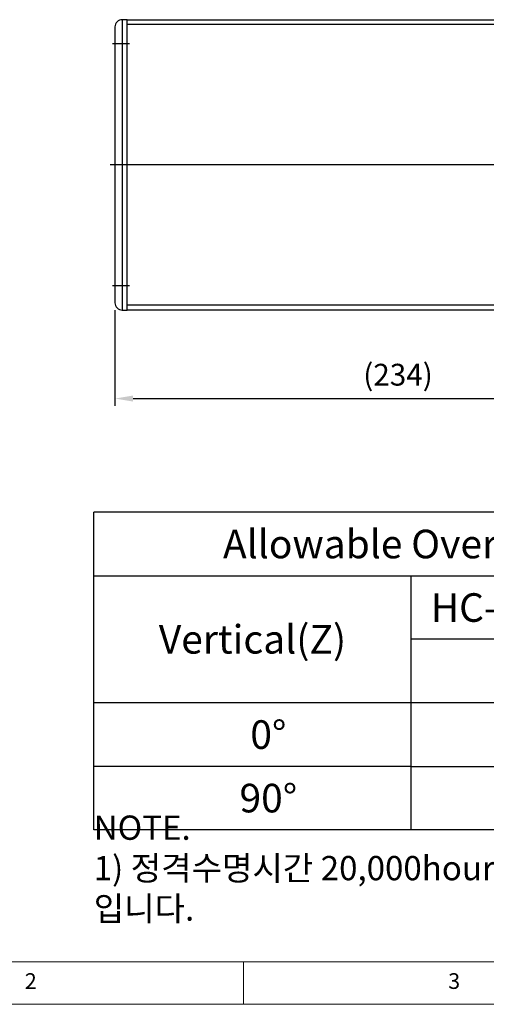
# Model space of a CAD drawing. Units: millimetres. Extents: x 10 to 4310, y 10 to 980.
# Drawn here: x 3185 to 3378, y 10 to 417 of the extents above; entities that cross this region are included whole.
import ezdxf

# ---------------------------------------------------------------- set-up
doc = ezdxf.new("R2010")
doc.units = ezdxf.units.MM
doc.header["$LTSCALE"] = 0.5
doc.header["$PDSIZE"] = -1
doc.linetypes.add('CENTER2', pattern=[28.575, 19.05, -3.175, 3.175, -3.175])
doc.layers.add('1', color=3, linetype='CENTER2')
doc.layers.add('표제란', color=4, linetype='Continuous')
doc.styles.get("Standard").update_dxf_attribs({"font": 'romans.shx', "bigfont": 'whgtxt.shx'})
doc.dimstyles.new('A3', dxfattribs={"dimscale": 3, "dimtxt": 3, "dimasz": 2.5, "dimexe": 1, "dimexo": 1, "dimgap": 1, "dimtad": 1, "dimdec": 4, "dimdsep": 46, "dimtxsty": 'Standard', "dimcen": 0, "dimclrd": 4, "dimclre": 4, "dimclrt": 254, "dimazin": 2, "dimtfac": 1, "dimtdec": 4, "dimtmove": 0, "dimatfit": 3, "dimfxl": 1, "dimtolj": 1, "dimarcsym": 0})

# ---------------------------------------------------------------- blocks, each defined once
blk = doc.blocks.new('SHEET')
for p, q in [((611.02, 222.54), (331.02, 222.54)), ((331.02, 202.54), (331.02, 222.54)), ((611.02, 202.54), (611.02, 222.54)), ((331.02, 202.54), (611.02, 202.54)), ((331.02, 122.54), (331.02, 202.54)), ((431.02, 122.54), (431.02, 202.54)), ((521.02, 202.54), (521.02, 122.54)), ((611.02, 202.54), (611.02, 122.54)), ((611.02, 182.54), (431.02, 182.54)), ((611.02, 162.54), (331.02, 162.54)), ((431.02, 142.54), (331.02, 142.54)), ((431.02, 142.54), (476.02, 142.54)), ((611.02, 142.54), (476.02, 142.54)), ((611.02, 122.54), (331.02, 122.54))]:
    blk.add_line(p, q)
blk = doc.blocks.new('표제란2')
at = {"linetype": 'Continuous', "lineweight": 0}
blk.add_line((10, 20), (410, 20), dxfattribs=at)
at = {"layer": '표제란', "linetype": 'Continuous', "lineweight": 0}
for p, q in [((15, 25), (275, 25)), ((115, 25), (115, 20))]:
    blk.add_line(p, q, dxfattribs=at)
at = {"layer": '표제란', "linetype": 'Continuous', "lineweight": 0, "char_height": 1.85, "attachment_point": 1}
for s, insert in [('2', (89.17, 23.67)), ('3', (139.17, 23.67))]:
    blk.add_mtext(s, dxfattribs=dict(at, insert=insert))
blk = doc.blocks.new('A$C7B2E2F34')
for p, q in [((2, 125), (2, -35)), ((118, 125), (118, -35))]:
    blk.add_line(p, q)
blk.add_lwpolyline([(0, -35), (120, -35), (120, 125), (0, 125)], close=True)
at = {"layer": '1'}
blk.add_line((60, 130), (60, -40), dxfattribs=at)
blk = doc.blocks.new('A$C21E32BC0')
blk.add_line((120, 5), (0, 5))
blk.add_lwpolyline([(0, 7), (120, 7), (120, 5, -0.414214), (117, 2), (3, 2, -0.414214), (0, 5)], format="xyb", close=True)
at = {"layer": '1'}
for p, q in [((60, 9), (60, 0)), ((10, 8), (10, 1)), ((110, 8), (110, 1))]:
    blk.add_line(p, q, dxfattribs=at)
blk = doc.blocks.new('*D241')
at = {"color": 4, "lineweight": -2, "transparency": 16777216}
for p, q in [((3224.33, 296.89), (3224.33, 257.33)), ((3458.33, 293.89), (3458.33, 257.33)), ((3231.83, 260.33), (3450.83, 260.33))]:
    blk.add_line(p, q, dxfattribs=at)
at = {"color": 4, "transparency": 16777216}
for points in [[(3231.83, 261.58), (3231.83, 259.08), (3224.33, 260.33)], [(3450.83, 261.58), (3450.83, 259.08), (3458.33, 260.33)]]:
    blk.add_solid(points, dxfattribs=at)
at = {"layer": 'Defpoints', "color": 0, "transparency": 16777216}
for p in [(3224.33, 299.89), (3458.33, 296.89), (3458.33, 260.33)]:
    blk.add_point(p, dxfattribs=at)
at = {"color": 254, "transparency": 16777216, "insert": (3341.33, 270.18), "char_height": 9, "attachment_point": 5}
blk.add_mtext('\\A1;(234)', dxfattribs=at)

msp = doc.modelspace()

# ---------------------------------------------------------------- linework, layer by layer
at = {"layer": '1'}
msp.add_line((3945.33275, 356.89027), (3222.33275, 356.89027), dxfattribs=at)

# ---------------------------------------------------------------- block references
for name, p, xscale, yscale, zscale in [('표제란2', (2875, -60), 3.5, 3.5, 3.5), ('SHEET', (2781.08879, -78.74662), 1.3125, 1.3125, 1.3125)]:
    msp.add_blockref(name, p, dxfattribs=dict(xscale=xscale, yscale=yscale, zscale=zscale))
at = {"xscale": -1, "rotation": 270}
for name, p in [('A$C21E32BC0', (3222.33275, 296.89027)), ('A$C7B2E2F34', (3264.33275, 296.89027))]:
    msp.add_blockref(name, p, dxfattribs=at)

# ---------------------------------------------------------------- texts
at = {"char_height": 11.8125, "attachment_point": 5}
for s, insert in [('{\\fGulimChe|b0|i0|c129|p49;Allowable Overhang Distance(mm)}', (3399.29934, 200.21189)), ('{\\fGulimChe|b0|i0|c129|p49;HC-120-053-S}', (3405.86184, 173.96189)), ('{\\fGulimChe|b0|i0|c129|p49;Vertical(Z)}', (3281.17434, 160.83689)), ('{\\fGulimChe|b0|i0|c129|p49;0%%D}', (3287.73684, 121.46189)), ('{\\fGulimChe|b0|i0|c129|p49;90%%D}', (3287.73684, 95.21189))]:
    msp.add_mtext(s, dxfattribs=dict(at, insert=insert))
at = {"color": 254, "insert": (3215.54934, 44.55864), "char_height": 10.025364, "attachment_point": 7}
msp.add_mtext('\\A1;NOTE.\\P1) 정격수명시간 20,000hour 이상 기준 Data 입니다.', dxfattribs=at)

# ---------------------------------------------------------------- dimensions: what is measured, and where the dimension line sits
dim = msp.add_linear_dim(base=(3458.33275, 260.32562), p1=(3224.33275, 299.89027), p2=(3458.33275, 296.89027), text='(<>)', dimstyle='A3')
dim.commit()
dim.dimension.update_dxf_attribs({"geometry": '*D241', "text_midpoint": (3341.33275, 270.18276)})

doc.saveas('drawing.dxf')
